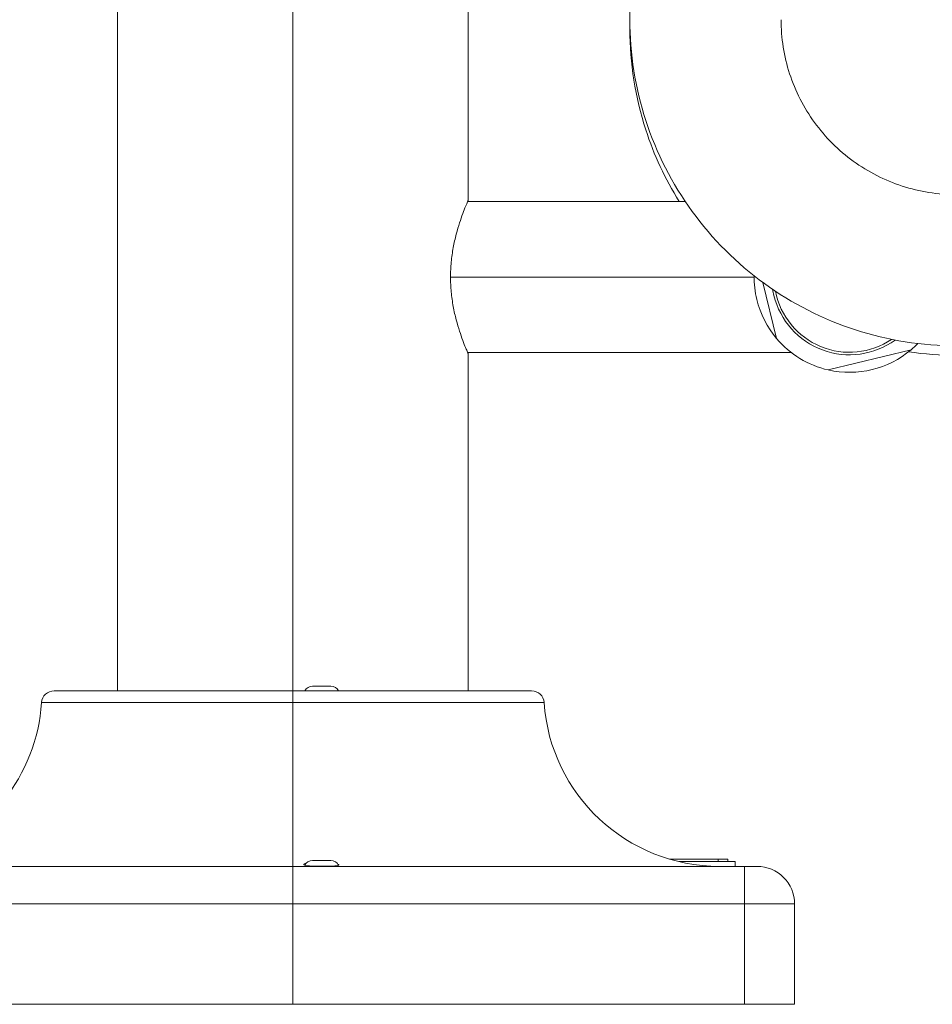
# Model space of a CAD drawing. Units: inches. Extents: x 1980 to 9968, y -1604 to 3014.
# Drawn here: x 9278 to 9642, y -1592 to -1199 of the extents above; entities that cross this region are included whole.
import ezdxf

# ---------------------------------------------------------------- set-up
doc = ezdxf.new("R2010")
doc.units = ezdxf.units.IN
doc.header["$MEASUREMENT"] = 0
doc.styles.get("Standard").update_dxf_attribs({"font": 'arial.ttf'})
doc.dimstyles.new('ISO-25', dxfattribs={"dimtxt": 2.5, "dimasz": 2.5, "dimexe": 1.25, "dimexo": 0.625, "dimtad": 1, "dimtxsty": 'Standard', "dimcen": 2.5, "dimadec": 0, "dimazin": 0, "dimtfac": 1, "dimtmove": 0, "dimatfit": 3, "dimfxl": 1, "dimarcsym": 0})

# ---------------------------------------------------------------- blocks, each defined once
blk = doc.blocks.new('*D10')
at = {"color": 0, "lineweight": -2, "transparency": 16777216}
for p, q in [((7818.76, 2820.56), (7818.76, 2901.81)), ((9966.66, 2820.56), (9966.66, 2901.81)), ((7858.76, 2900.56), (9926.66, 2900.56))]:
    blk.add_line(p, q, dxfattribs=at)
at = {"color": 0, "transparency": 16777216}
for points in [[(7858.76, 2907.22), (7858.76, 2893.89), (7818.76, 2900.56)], [(9926.66, 2907.22), (9926.66, 2893.89), (9966.66, 2900.56)]]:
    blk.add_solid(points, dxfattribs=at)
at = {"layer": 'Defpoints', "color": 0, "transparency": 16777216}
for p in [(9966.66, 2900.56), (7818.76, -1301.13), (9966.66, -1299.98)]:
    blk.add_point(p, dxfattribs=at)
at = {"color": 0, "transparency": 16777216, "insert": (8892.71, 2961.4), "char_height": 80, "attachment_point": 5}
blk.add_mtext('215', dxfattribs=at)

msp = doc.modelspace()

# ---------------------------------------------------------------- linework, layer by layer
at = {"color": 0, "linetype": 'Continuous', "lineweight": 0, "extrusion": (-2.22045e-16, 1, -2.22045e-16)}
for p, q in [((9317.17, -1466.71), (9317.17, -576.46)), ((9456.87, -1271.21), (9456.87, -576.46)), ((9387.02, -593.01), (9387.02, -1466.71)), ((9521.32, -689.623), (9521.32, -1199.097)), ((9521.32, -1202.787), (9521.32, -1199.097)), ((9456.718, -1271.56), (9543.397, -1271.56)), ((9570.87, -1301.71), (9449.859, -1301.71)), ((9574.408, -1303.897), (9579.856, -1326.249)), ((9600.433, -1338.761), (9633.409, -1330.724)), ((9456.718, -1331.86), (9585.74, -1331.86)), ((9456.87, -1466.71), (9456.87, -1332.21)), ((9291.853, -1466.71), (9387.02, -1466.71)), ((9387.02, -1471.376), (9387.02, -1466.71)), ((9387.02, -1466.71), (9482.187, -1466.71)), ((9387.02, -1466.71), (9387.02, -1471.376)), ((9394.87, -1464.81), (9402.17, -1464.81)), ((9387.02, -1471.376), (9286.864, -1471.376)), ((9387.02, -1471.376), (9387.02, -1536.71)), ((9487.176, -1471.376), (9387.02, -1471.376)), ((9387.02, -1536.71), (9387.02, -1471.376)), ((9394.87, -1534.31), (9402.17, -1534.31)), ((9563.346, -1534.81), (9540.822, -1534.81)), ((9556.517, -1534.81), (9556.517, -1533.81)), ((9560.346, -1534.81), (9560.346, -1533.81)), ((9563.346, -1536.71), (9563.346, -1534.81)), ((9387.02, -1536.71), (9207.02, -1536.71)), ((9567.02, -1536.71), (9387.02, -1536.71)), ((9387.02, -1551.71), (9387.02, -1536.71)), ((9387.02, -1536.71), (9387.02, -1551.71)), ((9567.02, -1536.71), (9572.02, -1536.71)), ((9567.02, -1536.71), (9567.02, -1551.71)), ((9207.02, -1551.71), (9387.02, -1551.71)), ((9387.02, -1551.71), (9567.02, -1551.71)), ((9387.02, -1551.71), (9387.02, -1591.71)), ((9387.02, -1591.71), (9387.02, -1551.71)), ((9587.02, -1551.71), (9567.02, -1551.71)), ((9567.02, -1551.71), (9567.02, -1591.71)), ((9587.02, -1591.71), (9587.02, -1551.71)), ((9387.02, -1591.71), (9207.02, -1591.71)), ((9567.02, -1591.71), (9387.02, -1591.71)), ((9587.02, -1591.71), (9567.02, -1591.71))]:
    msp.add_line(p, q, dxfattribs=at)
at = {"color": 0, "linetype": 'Continuous', "lineweight": 0, "extrusion": (4.93038e-32, -2.22045e-16, -1)}
for centre, radius, start, end in [((-9608.87, -1301.71), 38, 346.30251, 0.75662), ((-9608.87, -1301.71), 38, 319.77716, 346.30251), ((-9608.87, -1301.71), 38, 229.77716, 282.82786), ((-9291.853, -1471.71), 5, 3.82255, 90), ((-9394.87, -1468.16), 3.35, 25.64766, 90), ((-9402.17, -1468.16), 3.35, 90, 154.35234), ((-9482.187, -1471.71), 5, 90, 176.17745), ((-9217.02, -1466.71), 70, 183.82255, 253.44998), ((-9557.02, -1466.71), 70, 270, 356.17745), ((-9394.87, -1537.66), 3.35, 23.79659, 90), ((-9402.17, -1537.66), 3.35, 90, 155.96861)]:
    msp.add_arc(centre, radius, start, end, dxfattribs=at)
at = {"color": 0, "linetype": 'Continuous', "lineweight": 0}
for centre, radius, start, end in [((9608.87, -1301.71), 31, 189.11347, 193.69749), ((9608.87, -1301.71), 30, 190.92234, 304.05967), ((9608.87, -1301.71), 31, 193.69749, 305.86838), ((9608.87, -1301.71), 38, 220.22284, 257.17214), ((9608.87, -1301.71), 38, 310.22284, 315.73721), ((9572.02, -1551.71), 15, 0, 90)]:
    msp.add_arc(centre, radius, start, end, dxfattribs=at)
at = {"color": 0, "linetype": 'Continuous', "lineweight": 0, "extrusion": (4.93038e-32, -2.22045e-16, -1)}
msp.add_ellipse((9551.47, -1202.787), major_axis=(-30.15, 0), ratio=0.002618, start_param=0, end_param=0.0588868, dxfattribs=at)
at = {"color": 0, "linetype": 'Continuous', "lineweight": 0, "extrusion": (4.94964e-32, -2.22045e-16, -1)}
msp.add_ellipse((9398.366, -1536.411), major_axis=(-6.995, 0.018), ratio=0.035683, start_param=-1.6416319, end_param=-1.5707958, dxfattribs=at)
at = {"color": 0, "linetype": 'Continuous', "lineweight": 0}
for points, knots in [([(9521.32, -1199.097), (9521.32, -1212.719), (9523.479, -1226.338), (9531.906, -1252.246), (9538.172, -1264.531), (9554.198, -1286.566), (9563.955, -1296.313), (9586.008, -1312.319), (9598.3, -1318.575), (9624.22, -1326.988), (9637.844, -1329.144), (9651.47, -1329.144)], [1.5707963, 1.5707963, 1.5707963, 1.5707963, 1.8849556, 1.8849556, 2.1991149, 2.1991149, 2.5132741, 2.5132741, 2.8274334, 2.8274334, 3.1415927, 3.1415927, 3.1415927, 3.1415927]), ([(9581.62, -1199.097), (9581.62, -1206.398), (9582.777, -1213.697), (9587.294, -1227.585), (9590.654, -1234.172), (9599.249, -1245.99), (9604.484, -1251.22), (9616.319, -1259.81), (9622.918, -1263.169), (9636.835, -1267.686), (9644.152, -1268.844), (9651.47, -1268.844)], [1.5707963, 1.5707963, 1.5707963, 1.5707963, 1.8849556, 1.8849556, 2.1991149, 2.1991149, 2.5132741, 2.5132741, 2.8274334, 2.8274334, 3.1415927, 3.1415927, 3.1415927, 3.1415927]), ([(9540.975, -1271.56), (9535.414, -1262.625), (9530.942, -1253.014), (9523.478, -1230.043), (9521.32, -1216.416), (9521.32, -1202.787)], [4.15565563, 4.15565563, 4.15565563, 4.15565563, 4.39822972, 4.39822972, 4.71238898, 4.71238898, 4.71238898, 4.71238898]), ([(9456.87, -1332.21), (9456.87, -1332.21), (9456.787, -1332.021), (9456.45, -1331.236), (9456.195, -1330.64), (9455.556, -1329.076), (9455.17, -1328.106), (9454.338, -1325.875), (9453.892, -1324.615), (9453.022, -1321.936), (9452.567, -1320.421), (9451.701, -1317.117), (9451.292, -1315.328), (9450.603, -1311.58), (9450.324, -1309.619), (9449.952, -1305.656), (9449.859, -1303.655), (9449.859, -1299.765), (9449.952, -1297.763), (9450.324, -1293.801), (9450.603, -1291.839), (9451.292, -1288.092), (9451.701, -1286.302), (9452.567, -1282.998), (9453.022, -1281.483), (9453.892, -1278.804), (9454.338, -1277.544), (9455.17, -1275.314), (9455.556, -1274.344), (9456.195, -1272.779), (9456.45, -1272.183), (9456.787, -1271.398), (9456.87, -1271.21), (9456.87, -1271.21)], [4.6647766, 4.6647766, 4.6647766, 4.6647766, 5.2474406, 5.2474406, 5.8301046, 5.8301046, 6.4127686, 6.4127686, 6.9954326, 6.9954326, 7.5789627, 7.5789627, 8.1624929, 8.1624929, 8.7460231, 8.7460231, 9.3295533, 9.3295533, 9.9130834, 9.9130834, 10.4966136, 10.4966136, 11.0801438, 11.0801438, 11.663674, 11.663674, 12.246338, 12.246338, 12.8290019, 12.8290019, 13.4116659, 13.4116659, 13.9943299, 13.9943299, 13.9943299, 13.9943299]), ([(9537.08, -1533.81), (9537.153, -1533.81), (9537.813, -1533.81), (9539.346, -1533.81), (9541.063, -1533.81), (9542.738, -1533.81), (9543.831, -1533.81), (9545.162, -1533.81), (9546.198, -1533.81), (9547.451, -1533.81), (9548.419, -1533.81), (9549.581, -1533.81), (9550.471, -1533.81), (9551.533, -1533.81), (9552.34, -1533.81), (9553.487, -1533.81), (9554.902, -1533.81), (9555.965, -1533.81), (9556.517, -1533.81)], [5.35884763, 5.35884763, 5.35884763, 5.35884763, 5.36688745, 5.4323373, 5.53051207, 5.56323699, 5.62868684, 5.66141176, 5.72686161, 5.75958653, 5.82503638, 5.8577613, 5.92321115, 5.95593607, 6.02138592, 6.05411084, 6.15228561, 6.28318531, 6.28318531, 6.28318531, 6.28318531]), ([(9556.517, -1533.81), (9557.068, -1533.81), (9557.937, -1533.81), (9558.732, -1533.81), (9559.239, -1533.81), (9559.532, -1533.81), (9559.838, -1533.81), (9560.034, -1533.81), (9560.215, -1533.81), (9560.307, -1533.81), (9560.342, -1533.81), (9560.346, -1533.81), (9560.346, -1533.81)], [0, 0, 0, 0, 0.13089969, 0.22907446, 0.26179939, 0.32724923, 0.35997416, 0.42542401, 0.45814893, 0.52359878, 0.5563237, 0.57458868, 0.57458868, 0.57458868, 0.57458868]), ([(9398.365, -1536.661), (9398.105, -1536.66), (9397.844, -1536.659), (9397.022, -1536.653), (9396.47, -1536.647), (9395.069, -1536.62), (9394.272, -1536.593), (9392.991, -1536.509), (9392.494, -1536.455), (9391.73, -1536.307), (9391.486, -1536.211), (9391.308, -1535.974), (9391.399, -1535.832), (9391.843, -1535.58), (9392.097, -1535.476), (9392.419, -1535.376)], [0.0495825, 0.0495825, 0.0495825, 0.0495825, 0.1278866, 0.1278866, 0.2976535, 0.2976535, 0.5759591, 0.5759591, 0.8231997, 0.8231997, 1.084267, 1.084267, 1.3635633, 1.3635633, 1.5500976, 1.5500976, 1.5500976, 1.5500976]), ([(9404.942, -1535.778), (9405.136, -1535.869), (9405.266, -1535.956), (9405.424, -1536.165), (9405.339, -1536.273), (9404.813, -1536.444), (9404.382, -1536.505), (9403.227, -1536.593), (9402.511, -1536.62), (9401.203, -1536.647), (9400.674, -1536.653), (9399.716, -1536.66), (9399.299, -1536.661), (9398.872, -1536.661), (9398.866, -1536.661), (9398.86, -1536.661)], [3.1301575, 3.1301575, 3.1301575, 3.1301575, 3.3031867, 3.3031867, 3.5829788, 3.5829788, 3.858181, 3.858181, 4.1347226, 4.1347226, 4.3047667, 4.3047667, 4.4314434, 4.4314434, 4.4331706, 4.4331706, 4.4331706, 4.4331706])]:
    msp.add_open_spline(points, degree=3, knots=knots, dxfattribs=at)
msp.add_open_spline([(9651.47, -1332.936), (9645.096, -1332.936), (9638.723, -1332.467), (9632.418, -1331.534)], degree=3, dxfattribs=at)

# ---------------------------------------------------------------- dimensions: what is measured, and where the dimension line sits
dim = msp.add_linear_dim(base=(9966.664, 2900.558), p1=(7818.761, -1301.127), p2=(9966.664, -1299.983), text='215', dimstyle='ISO-25', override={"dimtxt": 80, "dimasz": 40, "dimgap": 20, "dimtad": 2, "dimfxl": 80, "dimfxlon": 1})
dim.commit()
dim.dimension.update_dxf_attribs({"geometry": '*D10', "text_midpoint": (8892.713, 2961.404)})

doc.saveas('drawing.dxf')
